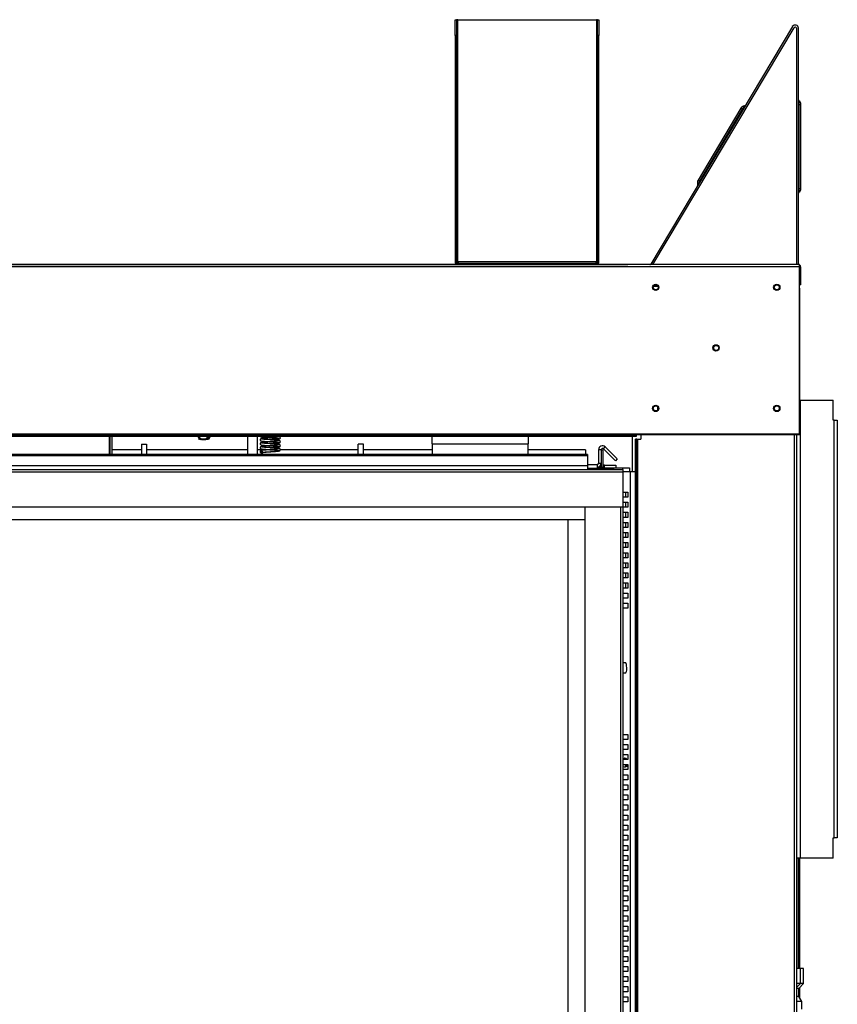
# Model space of a CAD drawing. Units: inches. Extents: x 0.1 to 16.9, y 0.1 to 10.9.
# Drawn here: x 8.9 to 10.9, y 4.5 to 7 of the extents above; entities that cross this region are included whole.
import ezdxf

# ---------------------------------------------------------------- set-up
doc = ezdxf.new("R2010")
doc.units = ezdxf.units.IN
doc.header["$MEASUREMENT"] = 0

msp = doc.modelspace()

# ---------------------------------------------------------------- linework, layer by layer
at = {"color": 7, "linetype": 'Continuous', "lineweight": 25}
for p, q in [((9.9983, 6.9502), (10.0017, 6.9502)), ((9.9983, 6.9108), (9.9983, 6.9502)), ((10.0017, 6.9502), (10.0017, 6.9108)), ((10.0047, 6.9502), (10.0017, 6.9502)), ((10.0047, 6.3502), (10.0047, 6.9502)), ((10.0047, 6.9502), (10.3483, 6.9502)), ((10.3513, 6.9502), (10.3483, 6.9502)), ((10.3483, 6.9502), (10.3483, 6.3502)), ((10.3513, 6.9502), (10.3547, 6.9502)), ((10.3513, 6.9108), (10.3513, 6.9502)), ((10.3547, 6.9502), (10.3547, 6.9108)), ((10.8337, 6.933), (10.4831, 6.3449)), ((10.4883, 6.3435), (10.8381, 6.9304)), ((10.8437, 6.9288), (10.8437, 6.3435)), ((10.8489, 6.3435), (10.8489, 6.9288)), ((9.9983, 6.9108), (9.9983, 6.3502)), ((10.0017, 6.9108), (9.9983, 6.9108)), ((10.0017, 6.9108), (10.0017, 6.3502)), ((10.3513, 6.3502), (10.3513, 6.9108)), ((10.3547, 6.9108), (10.3513, 6.9108)), ((10.3547, 6.3502), (10.3547, 6.9108)), ((10.85, 6.7399), (10.8489, 6.7399)), ((10.85, 6.7399), (10.85, 6.5324)), ((10.85, 6.7399), (10.8549, 6.7399)), ((10.8549, 6.7399), (10.8549, 6.7402)), ((10.8549, 6.5324), (10.8549, 6.7399)), ((10.7064, 6.7312), (10.6001, 6.5529)), ((10.6043, 6.5504), (10.7106, 6.7287)), ((10.6043, 6.5504), (10.6001, 6.5529)), ((10.85, 6.5324), (10.8489, 6.5324)), ((10.85, 6.5324), (10.8549, 6.5324)), ((10.8549, 6.5322), (10.8549, 6.5324)), ((10.8515, 6.3435), (6.1015, 6.3435)), ((8.8696, 6.3438), (10.4265, 6.3438)), ((9.9983, 6.3502), (10.0017, 6.3502)), ((10.0017, 6.3502), (10.0047, 6.3502)), ((10.3483, 6.3502), (10.0047, 6.3502)), ((10.0047, 6.3472), (10.0047, 6.3438)), ((10.0047, 6.3472), (10.0483, 6.3472)), ((10.0483, 6.3438), (10.0483, 6.3472)), ((10.0483, 6.3472), (10.0511, 6.3472)), ((10.0511, 6.3472), (10.0511, 6.3438)), ((10.0511, 6.3472), (10.3019, 6.3472)), ((10.3019, 6.3438), (10.3019, 6.3472)), ((10.3019, 6.3472), (10.3047, 6.3472)), ((10.3047, 6.3438), (10.3047, 6.3472)), ((10.3047, 6.3472), (10.3483, 6.3472)), ((10.3483, 6.3502), (10.3513, 6.3502)), ((10.3483, 6.3472), (10.3483, 6.3438)), ((10.3547, 6.3502), (10.3513, 6.3502)), ((10.4265, 6.3435), (10.4265, 6.3438)), ((10.4819, 6.3438), (10.4265, 6.3438)), ((10.8437, 6.3438), (10.4885, 6.3438)), ((10.8515, 6.3438), (10.8489, 6.3438)), ((10.8515, 6.343), (10.8515, 6.3438)), ((10.8515, 6.3376), (10.8515, 6.3435)), ((10.8515, 6.3376), (6.1015, 6.3376)), ((10.8515, 5.9232), (10.8515, 6.3376)), ((10.8515, 6.2938), (10.8515, 6.3373)), ((10.8515, 6.3373), (10.8549, 6.3373)), ((10.8549, 6.2938), (10.8549, 6.3373)), ((10.8515, 6.2854), (10.8515, 6.2938)), ((10.8549, 6.2938), (10.8515, 6.2938)), ((10.4898, 6.2904), (10.5006, 6.2904)), ((10.8515, 6.2854), (10.8515, 6.0079)), ((10.8515, 6.0079), (10.8532, 6.0079)), ((10.8532, 6.0079), (10.8532, 4.8735)), ((10.8532, 6.0079), (10.9347, 6.0079)), ((10.9347, 5.9579), (10.9347, 6.0079)), ((10.5008, 5.9844), (10.5008, 5.99)), ((10.9369, 5.9579), (10.9347, 5.9579)), ((10.9369, 4.9235), (10.9369, 5.9579)), ((10.9369, 5.9579), (10.9451, 5.9579)), ((10.9451, 5.9579), (10.9451, 4.9235)), ((10.8515, 5.9232), (6.5065, 5.9232)), ((10.4465, 5.9204), (6.5065, 5.9204)), ((10.4465, 5.9173), (6.5065, 5.9173)), ((9.1413, 5.9173), (9.1413, 5.8735)), ((9.1441, 5.8735), (9.1441, 5.9173)), ((9.1484, 5.8735), (9.1484, 5.9173)), ((9.3652, 5.9106), (9.3638, 5.913)), ((9.365, 5.9135), (9.3661, 5.9121)), ((9.368, 5.9106), (9.3652, 5.9106)), ((9.3661, 5.9121), (9.3679, 5.9118)), ((9.3878, 5.9106), (9.3818, 5.9106)), ((9.3819, 5.9118), (9.3837, 5.9121)), ((9.3837, 5.9121), (9.3848, 5.9135)), ((9.3917, 5.9173), (9.3878, 5.9106)), ((9.4838, 5.9173), (9.4838, 5.8735)), ((9.5085, 5.8735), (9.5085, 5.9173)), ((9.9417, 5.8998), (9.9417, 5.9173)), ((10.1792, 5.9173), (10.1792, 5.8998)), ((10.4371, 5.9173), (10.4371, 5.8299)), ((10.4451, 2.5512), (10.4451, 5.911)), ((10.4482, 5.911), (10.4451, 5.911)), ((10.4465, 5.9204), (10.4465, 5.9231)), ((10.4465, 5.9231), (10.4465, 5.923)), ((10.4465, 5.9204), (10.4465, 5.923)), ((10.4465, 5.9204), (10.4465, 5.9173)), ((10.4482, 2.5512), (10.4482, 5.911)), ((10.4482, 5.911), (10.4505, 5.911)), ((10.4505, 5.911), (10.4513, 5.911)), ((10.4513, 5.911), (10.4582, 5.911)), ((10.4582, 5.923), (10.4582, 5.911)), ((10.8451, 2.5512), (10.8451, 5.923)), ((10.8515, 5.9231), (10.8515, 5.9232)), ((9.1441, 5.8843), (9.1413, 5.8843)), ((9.2211, 5.8843), (9.1484, 5.8843)), ((9.2211, 5.8985), (9.2211, 5.873)), ((9.2211, 5.8985), (9.2337, 5.8985)), ((9.2337, 5.8985), (9.2337, 5.873)), ((9.4838, 5.8843), (9.2337, 5.8843)), ((9.5327, 5.8843), (9.5085, 5.8843)), ((9.7585, 5.8843), (9.5654, 5.8843)), ((9.7585, 5.873), (9.7585, 5.8985)), ((9.7711, 5.8985), (9.7585, 5.8985)), ((9.7711, 5.873), (9.7711, 5.8985)), ((9.9417, 5.8843), (9.7711, 5.8843)), ((9.9417, 5.8998), (10.1792, 5.8998)), ((9.9417, 5.8998), (9.9417, 5.873)), ((10.1792, 5.873), (10.1792, 5.8998)), ((10.3211, 5.8843), (10.1792, 5.8843)), ((10.3211, 5.8843), (10.3211, 5.873)), ((10.3537, 5.8849), (10.3537, 5.8516)), ((10.3603, 5.8849), (10.3537, 5.8849)), ((10.3603, 5.8849), (10.3603, 5.8516)), ((10.3603, 5.8849), (10.3646, 5.8849)), ((10.3646, 5.8849), (10.3646, 5.8419)), ((10.3656, 5.8871), (10.3702, 5.8918)), ((10.3656, 5.8871), (10.3953, 5.8573)), ((10.3702, 5.8918), (10.4, 5.862)), ((10.3265, 5.873), (6.6265, 5.873)), ((10.3265, 5.8695), (6.6265, 5.8695)), ((8.5922, 5.8735), (9.2081, 5.8735)), ((9.2081, 5.873), (9.2081, 5.8735)), ((9.2211, 5.8735), (9.7711, 5.8735)), ((9.2211, 5.873), (9.2211, 5.8735)), ((9.7711, 5.873), (9.7711, 5.8735)), ((10.3265, 5.873), (10.3265, 5.8695)), ((10.3265, 5.8695), (10.3265, 5.8449)), ((10.4, 5.862), (10.3953, 5.8573)), ((6.539, 5.8358), (10.414, 5.8358)), ((6.539, 5.8299), (10.414, 5.8299)), ((10.3265, 5.8449), (6.6265, 5.8449)), ((10.3265, 5.8485), (10.3506, 5.8485)), ((10.3265, 5.8449), (10.3265, 5.8358)), ((10.3506, 5.8485), (10.3506, 5.8388)), ((10.3506, 5.8419), (10.3573, 5.8419)), ((10.3646, 5.8388), (10.3506, 5.8388)), ((10.3537, 5.8516), (10.3603, 5.8516)), ((10.3573, 5.8419), (10.3646, 5.8419)), ((10.3603, 5.847), (10.3591, 5.847)), ((10.3603, 5.8516), (10.3603, 5.8419)), ((10.3685, 5.847), (10.3646, 5.847)), ((10.3646, 5.8419), (10.3646, 5.8388)), ((10.3646, 5.8404), (10.3685, 5.8404)), ((10.3646, 5.8358), (10.3646, 5.8388)), ((10.3646, 5.8374), (10.3838, 5.8374)), ((10.3685, 5.8404), (10.3685, 5.847)), ((10.3685, 5.847), (10.3961, 5.847)), ((10.3685, 5.8404), (10.3909, 5.8404)), ((10.3836, 5.8374), (10.3836, 5.8404)), ((10.3838, 5.8374), (10.3909, 5.8374)), ((10.3909, 5.8404), (10.3909, 5.8358)), ((10.3909, 5.8404), (10.4126, 5.8404)), ((10.3961, 5.847), (10.3961, 5.8404)), ((10.4126, 5.8404), (10.4302, 5.8404)), ((10.414, 5.8358), (10.414, 5.8299)), ((10.414, 5.8299), (10.414, 5.7424)), ((10.4331, 5.8299), (10.414, 5.8299)), ((10.4302, 5.8404), (10.4302, 5.8299)), ((10.4331, 2.7049), (10.4331, 5.8299)), ((10.4451, 5.8299), (10.4331, 5.8299)), ((10.414, 5.7799), (10.4259, 5.7799)), ((10.4259, 5.7674), (10.414, 5.7674)), ((10.4202, 5.7799), (10.4202, 5.7674)), ((10.4259, 5.7799), (10.4259, 5.7674)), ((10.414, 5.7424), (6.539, 5.7424)), ((10.3206, 2.7104), (10.3206, 5.7424)), ((10.414, 5.7549), (10.4259, 5.7549)), ((10.414, 5.7424), (10.414, 2.7104)), ((10.4259, 5.7424), (10.414, 5.7424)), ((10.4202, 5.7549), (10.4202, 5.7424)), ((10.4259, 5.7549), (10.4259, 5.7424)), ((6.6324, 5.7118), (10.3206, 5.7118)), ((10.2779, 5.7118), (10.2779, 3.0671)), ((10.414, 5.7299), (10.4259, 5.7299)), ((10.4259, 5.7174), (10.414, 5.7174)), ((10.4202, 5.7299), (10.4202, 5.7174)), ((10.4259, 5.7299), (10.4259, 5.7174)), ((10.414, 5.7049), (10.4259, 5.7049)), ((10.4259, 5.6924), (10.414, 5.6924)), ((10.4202, 5.7049), (10.4202, 5.6924)), ((10.4259, 5.7049), (10.4259, 5.6924)), ((10.414, 5.6799), (10.4259, 5.6799)), ((10.4259, 5.6674), (10.414, 5.6674)), ((10.4202, 5.6799), (10.4202, 5.6674)), ((10.4259, 5.6799), (10.4259, 5.6674)), ((10.414, 5.6549), (10.4259, 5.6549)), ((10.4259, 5.6424), (10.414, 5.6424)), ((10.4202, 5.6549), (10.4202, 5.6424)), ((10.4259, 5.6549), (10.4259, 5.6424)), ((10.414, 5.6299), (10.4259, 5.6299)), ((10.4259, 5.6174), (10.414, 5.6174)), ((10.4202, 5.6299), (10.4202, 5.6174)), ((10.4259, 5.6299), (10.4259, 5.6174)), ((10.414, 5.6049), (10.4259, 5.6049)), ((10.4259, 5.5924), (10.414, 5.5924)), ((10.4202, 5.6049), (10.4202, 5.5924)), ((10.4259, 5.6049), (10.4259, 5.5924)), ((10.414, 5.5799), (10.4259, 5.5799)), ((10.4259, 5.5674), (10.414, 5.5674)), ((10.4202, 5.5799), (10.4202, 5.5674)), ((10.4259, 5.5799), (10.4259, 5.5674)), ((10.414, 5.5549), (10.4259, 5.5549)), ((10.4259, 5.5424), (10.414, 5.5424)), ((10.4202, 5.5549), (10.4202, 5.5424)), ((10.4259, 5.5549), (10.4259, 5.5424)), ((10.414, 5.5299), (10.4259, 5.5299)), ((10.4259, 5.5174), (10.414, 5.5174)), ((10.4259, 5.5299), (10.4259, 5.5174)), ((10.414, 5.5049), (10.4259, 5.5049)), ((10.4259, 5.4924), (10.414, 5.4924)), ((10.4259, 5.5049), (10.4259, 5.4924)), ((10.4211, 5.3574), (10.414, 5.3574)), ((10.414, 5.3324), (10.4211, 5.3324)), ((10.414, 5.1799), (10.4259, 5.1799)), ((10.4259, 5.1799), (10.4259, 5.1674)), ((10.4259, 5.1674), (10.414, 5.1674)), ((10.414, 5.1549), (10.4259, 5.1549)), ((10.4259, 5.1549), (10.4259, 5.1424)), ((10.4259, 5.1424), (10.414, 5.1424)), ((10.414, 5.1299), (10.4259, 5.1299)), ((10.4259, 5.1299), (10.4259, 5.1174)), ((10.4259, 5.1174), (10.414, 5.1174)), ((10.414, 5.1049), (10.4259, 5.1049)), ((10.4141, 5.1198), (10.4178, 5.1205)), ((10.4202, 5.12), (10.4202, 5.1174)), ((10.4202, 5.1049), (10.4202, 5.0998)), ((10.4259, 5.1049), (10.4259, 5.0924)), ((10.4259, 5.0924), (10.414, 5.0924)), ((10.414, 5.0799), (10.4259, 5.0799)), ((10.4259, 5.0799), (10.4259, 5.0674)), ((10.4259, 5.0674), (10.414, 5.0674)), ((10.414, 5.0549), (10.4259, 5.0549)), ((10.4259, 5.0549), (10.4259, 5.0424)), ((10.4259, 5.0424), (10.414, 5.0424)), ((10.414, 5.0299), (10.4259, 5.0299)), ((10.4259, 5.0299), (10.4259, 5.0174)), ((10.4259, 5.0174), (10.414, 5.0174)), ((10.414, 5.0049), (10.4259, 5.0049)), ((10.4259, 5.0049), (10.4259, 4.9924)), ((10.4259, 4.9924), (10.414, 4.9924)), ((10.414, 4.9799), (10.4259, 4.9799)), ((10.4259, 4.9799), (10.4259, 4.9674)), ((10.4259, 4.9674), (10.414, 4.9674)), ((10.414, 4.9549), (10.4259, 4.9549)), ((10.4259, 4.9549), (10.4259, 4.9424)), ((10.4259, 4.9424), (10.414, 4.9424)), ((10.414, 4.9299), (10.4259, 4.9299)), ((10.4259, 4.9299), (10.4259, 4.9174)), ((10.4259, 4.9174), (10.414, 4.9174)), ((10.414, 4.9049), (10.4259, 4.9049)), ((10.4259, 4.9049), (10.4259, 4.8924)), ((10.9347, 4.9235), (10.9369, 4.9235)), ((10.9347, 4.8735), (10.9347, 4.9235)), ((10.9451, 4.9235), (10.9369, 4.9235)), ((10.4259, 4.8924), (10.414, 4.8924)), ((10.414, 4.8799), (10.4259, 4.8799)), ((10.4259, 4.8799), (10.4259, 4.8674)), ((10.4259, 4.8674), (10.414, 4.8674)), ((10.414, 4.8549), (10.4259, 4.8549)), ((10.4259, 4.8549), (10.4259, 4.8424)), ((10.8532, 4.8735), (10.8451, 4.8735)), ((10.8481, 4.8735), (10.8481, 4.6002)), ((10.8515, 4.8735), (10.8515, 4.6002)), ((10.9347, 4.8735), (10.8532, 4.8735)), ((10.4259, 4.8424), (10.414, 4.8424)), ((10.414, 4.8299), (10.4259, 4.8299)), ((10.4259, 4.8299), (10.4259, 4.8174)), ((10.4259, 4.8174), (10.414, 4.8174)), ((10.414, 4.8049), (10.4259, 4.8049)), ((10.4259, 4.7924), (10.414, 4.7924)), ((10.4259, 4.8049), (10.4259, 4.7924)), ((10.414, 4.7799), (10.4259, 4.7799)), ((10.4259, 4.7674), (10.414, 4.7674)), ((10.4259, 4.7799), (10.4259, 4.7674)), ((10.414, 4.7549), (10.4259, 4.7549)), ((10.4259, 4.7424), (10.414, 4.7424)), ((10.4259, 4.7549), (10.4259, 4.7424)), ((10.414, 4.7299), (10.4259, 4.7299)), ((10.4259, 4.7174), (10.414, 4.7174)), ((10.4259, 4.7299), (10.4259, 4.7174)), ((10.414, 4.7049), (10.4259, 4.7049)), ((10.4259, 4.6924), (10.414, 4.6924)), ((10.4259, 4.7049), (10.4259, 4.6924)), ((10.414, 4.6799), (10.4259, 4.6799)), ((10.4259, 4.6674), (10.414, 4.6674)), ((10.4259, 4.6799), (10.4259, 4.6674)), ((10.414, 4.6549), (10.4259, 4.6549)), ((10.4259, 4.6424), (10.414, 4.6424)), ((10.4259, 4.6549), (10.4259, 4.6424)), ((10.414, 4.6299), (10.4259, 4.6299)), ((10.4259, 4.6174), (10.414, 4.6174)), ((10.4259, 4.6299), (10.4259, 4.6174)), ((10.414, 4.6049), (10.4259, 4.6049)), ((10.4259, 4.5924), (10.414, 4.5924)), ((10.4259, 4.6049), (10.4259, 4.5924)), ((10.8541, 4.6002), (10.8451, 4.6002)), ((10.8541, 4.5627), (10.8541, 4.6002)), ((10.8616, 4.6002), (10.8541, 4.6002)), ((10.8616, 4.5627), (10.8616, 4.6002)), ((10.414, 4.5799), (10.4259, 4.5799)), ((10.4259, 4.5674), (10.414, 4.5674)), ((10.4259, 4.5799), (10.4259, 4.5674)), ((10.8541, 4.5627), (10.8451, 4.5627)), ((10.8451, 4.5537), (10.8541, 4.5627)), ((10.8496, 4.5502), (10.8616, 4.5627)), ((10.8616, 4.5627), (10.8541, 4.5627)), ((10.414, 4.5549), (10.4259, 4.5549)), ((10.4259, 4.5424), (10.414, 4.5424)), ((10.4259, 4.5549), (10.4259, 4.5424)), ((10.8496, 4.5502), (10.8447, 4.5502)), ((10.8496, 4.5302), (10.8496, 4.5502)), ((10.8515, 4.5522), (10.8515, 4.5268)), ((10.414, 4.5299), (10.4259, 4.5299)), ((10.4259, 4.5174), (10.414, 4.5174)), ((10.4259, 4.5299), (10.4259, 4.5174)), ((10.8496, 4.5302), (10.8451, 4.5302)), ((10.8568, 4.5177), (10.8451, 4.5177)), ((10.8568, 4.5177), (10.8496, 4.5302)), ((10.8568, 4.499), (10.8568, 4.5177))]:
    msp.add_line(p, q, dxfattribs=at)
at = {"color": 8, "linetype": 'Continuous', "lineweight": 25}
for p, q in [((10.85, 6.7494), (10.85, 6.7399)), ((10.85, 6.5324), (10.85, 6.5229)), ((9.3621, 5.9173), (9.365, 5.9135)), ((9.3848, 5.9135), (9.3877, 5.9173)), ((10.4513, 2.5704), (10.4513, 5.911)), ((10.8389, 2.5512), (10.8389, 5.923)), ((10.3506, 5.8388), (10.3265, 5.8388)), ((10.3573, 5.8419), (10.3573, 5.8388)), ((10.3838, 5.8374), (10.3838, 5.8358)), ((10.4126, 5.8404), (10.4126, 5.8358)), ((10.4081, 5.7424), (10.4081, 2.7104))]:
    msp.add_line(p, q, dxfattribs=at)
at = {"color": 8, "linetype": 'Continuous', "lineweight": 25, "flags": 128}
for points in [[(10.7106, 6.7287), (10.7124, 6.7318), (10.714, 6.7344), (10.7151, 6.7362), (10.7155, 6.7368)], [(10.5995, 6.5423), (10.5998, 6.5429), (10.6009, 6.5447), (10.6025, 6.5473), (10.6043, 6.5504)]]:
    msp.add_lwpolyline(points, dxfattribs=at)
at = {"color": 7, "linetype": 'Continuous', "lineweight": 25, "flags": 128}
for points in [[(10.7106, 6.7287), (10.7097, 6.7292), (10.7088, 6.7297), (10.7081, 6.7302), (10.7075, 6.7305), (10.707, 6.7308), (10.7067, 6.731), (10.7064, 6.7311), (10.7064, 6.7312)], [(10.7106, 6.7287), (10.7108, 6.7285), (10.711, 6.7284), (10.7111, 6.7283), (10.7113, 6.7283), (10.7114, 6.7282), (10.7115, 6.7281), (10.7115, 6.7281), (10.7115, 6.7281)], [(10.6043, 6.5504), (10.6046, 6.5503), (10.6047, 6.5502), (10.6049, 6.5501), (10.605, 6.55), (10.6051, 6.55), (10.6052, 6.5499), (10.6053, 6.5499), (10.6053, 6.5499)], [(10.8504, 6.3435), (10.8497, 6.3437), (10.8489, 6.3438)], [(10.4465, 5.9231), (10.4521, 5.9231), (10.4745, 5.9231), (10.5641, 5.9231), (10.7078, 5.9231), (10.8515, 5.9231)], [(10.4465, 5.923), (10.4527, 5.923), (10.4775, 5.923), (10.5023, 5.923), (10.5271, 5.923), (10.5519, 5.923), (10.5767, 5.923), (10.5891, 5.923), (10.6139, 5.923), (10.6387, 5.923), (10.6635, 5.923), (10.6883, 5.923), (10.7131, 5.923), (10.7379, 5.923), (10.7627, 5.923), (10.7875, 5.923), (10.8123, 5.923), (10.8319, 5.923), (10.8515, 5.923)], [(9.5215, 5.8794), (9.5213, 5.8804), (9.5208, 5.8812), (9.52, 5.8817), (9.5191, 5.8819), (9.5182, 5.8817), (9.5174, 5.8812), (9.5169, 5.8804), (9.5167, 5.8794), (9.5169, 5.8785), (9.5174, 5.8777), (9.5182, 5.8771), (9.5191, 5.8769), (9.52, 5.8771), (9.5208, 5.8777), (9.5213, 5.8785), (9.5215, 5.8794)], [(10.4233, 5.3449), (10.4232, 5.3492), (10.4228, 5.3529), (10.4222, 5.3557), (10.4215, 5.3572), (10.4211, 5.3574)]]:
    msp.add_lwpolyline(points, dxfattribs=at)
at = {"color": 7, "linetype": 'Continuous', "lineweight": 25}
for centre, radius in [((10.4952, 6.2872), 0.0078), ((10.4952, 6.2872), 0.00625), ((10.7952, 6.2872), 0.0078), ((10.7952, 6.2872), 0.00625), ((10.6445, 6.1372), 0.0078), ((10.6452, 6.1372), 0.00625), ((10.4952, 5.9872), 0.0078), ((10.4952, 5.9872), 0.00625), ((10.7952, 5.9872), 0.0078), ((10.7952, 5.9872), 0.00625)]:
    msp.add_circle(centre, radius, dxfattribs=at)
for centre, radius, start, end in [((10.8407, 6.9288), 0.0082, 0, 149.2034), ((10.8407, 6.9288), 0.003, 0, 149.2034), ((10.7153, 6.7393), 0.0025, 273.4007, 329.2034), ((10.8514, 6.7515), 0.0025, 180, 235.8027), ((10.8437, 6.7402), 0.0112, 0, 55.8027), ((10.5972, 6.5412), 0.0025, 329.2034, 25.0062), ((10.8514, 6.5208), 0.0025, 124.1973, 180), ((10.8437, 6.5322), 0.0112, 304.1973, 360), ((10.0047, 6.3502), 0.0064, 180, 270), ((10.0047, 6.3502), 0.003, 180, 270), ((10.3483, 6.3502), 0.0064, 270, 0), ((10.3483, 6.3502), 0.003, 270, 0), ((10.4806, 6.3465), 0.003, 273.8598, 329.2034), ((10.8484, 6.3373), 0.00648, 0, 61.6206), ((9.3749, 5.9273), 0.0162, 218.483, 321.517), ((9.3749, 5.9273), 0.0157, 219.9534, 270), ((9.3687, 5.9166), 0.006, 210, 270), ((9.3749, 5.9273), 0.017, 234.259, 245.741), ((9.3749, 5.9273), 0.0157, 270, 320.0466), ((9.3811, 5.9166), 0.006, 270, 330), ((9.3749, 5.9273), 0.017, 294.259, 305.741), ((9.5208, 5.879), 0.00209, 246.068, 343.3846), ((10.3634, 5.8849), 0.0097, 45, 180), ((10.3634, 5.8849), 0.0031, 45, 180), ((10.3506, 5.8516), 0.0097, 270, 0), ((10.3506, 5.8516), 0.0031, 270, 0), ((10.4042, 5.3418), 0.0194, 331.0151, 9.2864), ((10.4178, 5.1096), 0.0104, 248.6457, 321.3069), ((10.4169, 5.1101), 0.0104, 44.2468, 87.402), ((10.4169, 5.1097), 0.0105, 272.6739, 329.8099), ((10.4178, 5.1101), 0.0104, 44.2441, 89.898)]:
    msp.add_arc(centre, radius, start, end, dxfattribs=at)
for points, knots in [([(10.7155, 6.7368), (10.7146, 6.7367), (10.7127, 6.7365), (10.7102, 6.7353), (10.708, 6.7336), (10.707, 6.7321), (10.7065, 6.7314)], [0, 0, 0, 0, 0.249419, 0.504308, 0.7569421, 1, 1, 1, 1]), ([(10.7064, 6.7312), (10.7064, 6.7312), (10.7064, 6.7313), (10.7064, 6.7313), (10.7065, 6.7313), (10.7065, 6.7314), (10.7065, 6.7314), (10.7065, 6.7314), (10.7065, 6.7314), (10.7065, 6.7314), (10.7065, 6.7313), (10.7064, 6.7313), (10.7064, 6.7312), (10.7064, 6.7312)], [0, 0, 0, 0, 0.125768, 0.186916, 0.250652, 0.376717, 0.437588, 0.500469, 0.626834, 0.687528, 0.750294, 0.876351, 1, 1, 1, 1]), ([(10.6, 6.5527), (10.5996, 6.5519), (10.5988, 6.5503), (10.5983, 6.5476), (10.5985, 6.5448), (10.5991, 6.5431), (10.5995, 6.5423)], [0, 0, 0, 0, 0.242791, 0.495324, 0.750288, 1, 1, 1, 1]), ([(10.6001, 6.5529), (10.6001, 6.5529), (10.6001, 6.5529), (10.6001, 6.5528), (10.6, 6.5528), (10.6, 6.5527), (10.6, 6.5527), (10.6, 6.5527), (10.6, 6.5527), (10.6, 6.5528), (10.6, 6.5528), (10.6001, 6.5529), (10.6001, 6.5529), (10.6001, 6.5529)], [0, 0, 0, 0, 0.125757, 0.1869, 0.25063, 0.376685, 0.437622, 0.500497, 0.626779, 0.687534, 0.750237, 0.875857, 1, 1, 1, 1]), ([(10.0047, 6.3502), (10.0049, 6.3494), (10.0052, 6.3483), (10.0055, 6.3474), (10.0056, 6.3472)], [0, 0, 0, 0, 0.7055479, 1, 1, 1, 1]), ([(10.0047, 6.3502), (10.005, 6.3497), (10.0055, 6.3489), (10.0062, 6.3479), (10.0069, 6.3473), (10.0073, 6.3472), (10.0075, 6.3472)], [0, 0, 0, 0, 0.280429, 0.5303, 0.779994, 1, 1, 1, 1]), ([(10.3455, 6.3472), (10.3458, 6.3472), (10.3463, 6.3473), (10.347, 6.3481), (10.3477, 6.3491), (10.3481, 6.3498), (10.3483, 6.3502)], [0, 0, 0, 0, 0.280382, 0.530246, 0.780065, 1, 1, 1, 1]), ([(10.3474, 6.3472), (10.3476, 6.3478), (10.3479, 6.3488), (10.3482, 6.3498), (10.3483, 6.3502)], [0, 0, 0, 0, 0.651795, 1, 1, 1, 1]), ([(9.3614, 5.9173), (9.3614, 5.9171), (9.362, 5.9162), (9.3624, 5.9154), (9.3628, 5.9148)], [0, 0, 0, 0, 0.173033, 1, 1, 1, 1]), ([(9.3628, 5.9148), (9.3631, 5.9145), (9.3635, 5.9138), (9.3645, 5.9136), (9.365, 5.9135)], [0, 0, 0, 0, 0.499957, 1, 1, 1, 1]), ([(9.3661, 5.9121), (9.3655, 5.9122), (9.3644, 5.9124), (9.3638, 5.9132), (9.3635, 5.9136)], [0, 0, 0, 0, 0.500029, 1, 1, 1, 1]), ([(9.3687, 5.9106), (9.3682, 5.9107), (9.3673, 5.9108), (9.3665, 5.9117), (9.3661, 5.9121)], [0, 0, 0, 0, 0.50006, 1, 1, 1, 1]), ([(9.3679, 5.9118), (9.3702, 5.9114), (9.3749, 5.9104), (9.3795, 5.9114), (9.3819, 5.9118)], [0, 0, 0, 0, 0.500257, 1, 1, 1, 1]), ([(9.3701, 5.9106), (9.3697, 5.9106), (9.3689, 5.9108), (9.3682, 5.9115), (9.3679, 5.9118)], [0, 0, 0, 0, 0.498653, 1, 1, 1, 1]), ([(9.3701, 5.9106), (9.3708, 5.9106), (9.372, 5.9106), (9.3736, 5.9106), (9.3749, 5.9106), (9.3762, 5.9106), (9.3778, 5.9106), (9.379, 5.9106), (9.3797, 5.9106)], [0, 0, 0, 0, 0.260314, 0.382954, 0.5, 0.617046, 0.739686, 1, 1, 1, 1]), ([(9.3797, 5.9106), (9.3801, 5.9106), (9.3809, 5.9108), (9.3815, 5.9115), (9.3819, 5.9118)], [0, 0, 0, 0, 0.499941, 1, 1, 1, 1]), ([(9.3837, 5.9121), (9.3833, 5.9117), (9.3825, 5.9108), (9.3816, 5.9107), (9.3811, 5.9106)], [0, 0, 0, 0, 0.49994, 1, 1, 1, 1]), ([(9.3863, 5.9136), (9.386, 5.9132), (9.3854, 5.9124), (9.3843, 5.9122), (9.3837, 5.9121)], [0, 0, 0, 0, 0.499971, 1, 1, 1, 1]), ([(9.387, 5.9148), (9.3867, 5.9145), (9.3863, 5.9138), (9.3853, 5.9136), (9.3848, 5.9135)], [0, 0, 0, 0, 0.49867, 1, 1, 1, 1]), ([(9.387, 5.9148), (9.3874, 5.9154), (9.3878, 5.9162), (9.3883, 5.9171), (9.3884, 5.9173)], [0, 0, 0, 0, 0.826967, 1, 1, 1, 1]), ([(9.5183, 5.9122), (9.5179, 5.9121), (9.5173, 5.912), (9.5166, 5.9116), (9.5161, 5.9111), (9.5157, 5.9105), (9.5155, 5.9098), (9.5155, 5.9092), (9.5156, 5.9085), (9.5159, 5.9079), (9.5164, 5.9074), (9.5168, 5.9071), (9.5174, 5.9069), (9.5178, 5.9069), (9.518, 5.9069)], [0, 0, 0, 0, 0.108841, 0.20478, 0.287392, 0.358352, 0.472995, 0.564766, 0.657141, 0.758844, 0.81482, 0.87417, 0.936274, 1, 1, 1, 1]), ([(9.5398, 5.9146), (9.5385, 5.9145), (9.5342, 5.9142), (9.5272, 5.9137), (9.5202, 5.9129), (9.5174, 5.9127), (9.5155, 5.9109), (9.5156, 5.9103), (9.5157, 5.9102)], [0, 0, 0, 0, 0.10792, 0.347245, 0.604566, 0.845179, 0.967023, 1, 1, 1, 1]), ([(9.5398, 5.9048), (9.5385, 5.9047), (9.5342, 5.9044), (9.5272, 5.9039), (9.5202, 5.9031), (9.5174, 5.9029), (9.5155, 5.901), (9.5156, 5.9005), (9.5157, 5.9004)], [0, 0, 0, 0, 0.10792, 0.347245, 0.604566, 0.845179, 0.967023, 1, 1, 1, 1]), ([(9.5164, 5.9173), (9.5164, 5.9173), (9.5165, 5.9172), (9.5168, 5.917), (9.5174, 5.9167), (9.5178, 5.9167), (9.518, 5.9167)], [0, 0, 0, 0, 0.0047172, 0.3237085, 0.6575023, 1, 1, 1, 1]), ([(9.5609, 5.9159), (9.5609, 5.916), (9.5608, 5.9161), (9.5597, 5.9159), (9.5572, 5.9156), (9.5525, 5.9152), (9.5466, 5.9148), (9.5412, 5.9144), (9.536, 5.9141), (9.5301, 5.9136), (9.5242, 5.9131), (9.519, 5.9125), (9.5178, 5.9121), (9.5172, 5.9119)], [0, 0, 0, 0, 0.021671, 0.084131, 0.152697, 0.274171, 0.38136, 0.448128, 0.528558, 0.624674, 0.734211, 0.860105, 1, 1, 1, 1]), ([(9.5609, 5.9061), (9.5609, 5.9061), (9.5608, 5.9063), (9.5597, 5.9061), (9.5572, 5.9058), (9.5525, 5.9054), (9.5466, 5.905), (9.5412, 5.9046), (9.536, 5.9042), (9.5301, 5.9038), (9.5242, 5.9033), (9.519, 5.9027), (9.5178, 5.9023), (9.5172, 5.9021)], [0, 0, 0, 0, 0.021671, 0.084131, 0.152697, 0.274171, 0.38136, 0.448128, 0.528558, 0.624674, 0.734211, 0.860105, 1, 1, 1, 1]), ([(9.5175, 5.9168), (9.5175, 5.9167), (9.5175, 5.9165), (9.5192, 5.9162), (9.5216, 5.9158), (9.5252, 5.9154), (9.53, 5.915), (9.5358, 5.9146), (9.5422, 5.9142), (9.5481, 5.9137), (9.5543, 5.9133), (9.5589, 5.9128), (9.5615, 5.9124), (9.5619, 5.9122), (9.5621, 5.9121)], [0, 0, 0, 0, 0.081749, 0.134677, 0.21511, 0.288584, 0.354115, 0.46611, 0.55027, 0.626159, 0.726342, 0.851223, 0.922761, 1, 1, 1, 1]), ([(9.5175, 5.907), (9.5175, 5.9069), (9.5175, 5.9067), (9.5192, 5.9063), (9.5216, 5.906), (9.5252, 5.9056), (9.53, 5.9052), (9.5358, 5.9048), (9.5422, 5.9043), (9.5481, 5.9039), (9.5543, 5.9034), (9.5589, 5.903), (9.5615, 5.9026), (9.5619, 5.9024), (9.5621, 5.9022)], [0, 0, 0, 0, 0.081749, 0.134677, 0.21511, 0.288584, 0.354115, 0.46611, 0.55027, 0.626159, 0.726342, 0.851223, 0.922761, 1, 1, 1, 1]), ([(9.5628, 5.9018), (9.563, 5.9018), (9.5635, 5.9019), (9.5642, 5.9022), (9.5648, 5.9027), (9.5652, 5.9033), (9.5655, 5.9042), (9.5654, 5.9053), (9.5643, 5.9069), (9.5614, 5.9077), (9.5569, 5.9082), (9.5503, 5.9088), (9.5428, 5.9093), (9.5356, 5.9098), (9.5294, 5.9102), (9.5245, 5.9106), (9.5213, 5.911), (9.519, 5.9114), (9.5189, 5.9117), (9.5188, 5.9118)], [0, 0, 0, 0, 0.009206, 0.017531, 0.031568, 0.042828, 0.052143, 0.080083, 0.120288, 0.210775, 0.319234, 0.418794, 0.509665, 0.619311, 0.690147, 0.769827, 0.860193, 0.908908, 1, 1, 1, 1]), ([(9.5205, 5.9163), (9.5223, 5.916), (9.5255, 5.9157), (9.5325, 5.9151), (9.5381, 5.9147), (9.5411, 5.9145), (9.542, 5.9145)], [0, 0, 0, 0, 0.3427734, 0.6410786, 0.8998856, 1, 1, 1, 1]), ([(9.5205, 5.9064), (9.5223, 5.9062), (9.5255, 5.9058), (9.5325, 5.9053), (9.5381, 5.9049), (9.5411, 5.9047), (9.542, 5.9046)], [0, 0, 0, 0, 0.3427734, 0.6410786, 0.8998856, 1, 1, 1, 1]), ([(9.5411, 5.9094), (9.5424, 5.9095), (9.5465, 5.9098), (9.5522, 5.9102), (9.5575, 5.9107), (9.5611, 5.9112), (9.5639, 5.9117), (9.5641, 5.9121), (9.5642, 5.9123)], [0, 0, 0, 0, 0.100661, 0.33365, 0.473779, 0.632676, 0.806545, 1, 1, 1, 1]), ([(9.5411, 5.9097), (9.5423, 5.9098), (9.5462, 5.9101), (9.5529, 5.9106), (9.5584, 5.9109), (9.5605, 5.9115), (9.5611, 5.9116)], [0, 0, 0, 0, 0.145175, 0.48507, 0.858742, 1, 1, 1, 1]), ([(9.5411, 5.8996), (9.5424, 5.8997), (9.5465, 5.9), (9.5522, 5.9004), (9.5575, 5.9009), (9.5611, 5.9014), (9.5639, 5.9019), (9.5641, 5.9023), (9.5642, 5.9025)], [0, 0, 0, 0, 0.100661, 0.33365, 0.47378, 0.632676, 0.806546, 1, 1, 1, 1]), ([(9.5654, 5.9051), (9.5653, 5.9054), (9.5652, 5.9063), (9.5636, 5.9076), (9.5616, 5.9079), (9.5577, 5.9084), (9.5533, 5.9088), (9.5487, 5.9092), (9.5451, 5.9094), (9.5432, 5.9096)], [0, 0, 0, 0, 0.038508, 0.121152, 0.3271, 0.542767, 0.671329, 0.83281, 1, 1, 1, 1]), ([(9.5628, 5.9116), (9.563, 5.9117), (9.5635, 5.9117), (9.5642, 5.912), (9.5648, 5.9125), (9.5652, 5.9132), (9.5655, 5.914), (9.5654, 5.9151), (9.5644, 5.9166), (9.5628, 5.917), (9.5617, 5.9173)], [0, 0, 0, 0, 0.045229, 0.086132, 0.155094, 0.210414, 0.256178, 0.393457, 0.59098, 1, 1, 1, 1]), ([(9.5654, 5.9149), (9.5653, 5.9152), (9.5652, 5.9161), (9.5641, 5.917), (9.5632, 5.9172), (9.5627, 5.9173)], [0, 0, 0, 0, 0.169342, 0.532778, 1, 1, 1, 1]), ([(10.8515, 5.9231), (10.8515, 5.9231), (10.8515, 5.9231), (10.8515, 5.9231), (10.8515, 5.923), (10.8515, 5.923), (10.8515, 5.923), (10.8515, 5.923), (10.8515, 5.923), (10.8515, 5.923)], [0, 0, 0, 0, 0.125026, 0.250011, 0.374996, 0.500019, 0.625007, 0.749992, 1, 1, 1, 1]), ([(9.5183, 5.9024), (9.5179, 5.9023), (9.5173, 5.9022), (9.5166, 5.9018), (9.5161, 5.9013), (9.5157, 5.9007), (9.5155, 5.9), (9.5155, 5.8994), (9.5156, 5.8987), (9.5159, 5.8981), (9.5164, 5.8976), (9.5168, 5.8973), (9.5174, 5.8971), (9.5178, 5.8971), (9.518, 5.8971)], [0, 0, 0, 0, 0.108841, 0.20478, 0.287392, 0.358352, 0.472995, 0.564766, 0.657141, 0.758844, 0.81482, 0.87417, 0.936274, 1, 1, 1, 1]), ([(9.5183, 5.8925), (9.5179, 5.8925), (9.5173, 5.8924), (9.5166, 5.892), (9.5161, 5.8914), (9.5157, 5.8908), (9.5155, 5.8902), (9.5155, 5.8896), (9.5156, 5.8889), (9.5159, 5.8883), (9.5164, 5.8878), (9.5168, 5.8875), (9.5174, 5.8873), (9.5178, 5.8873), (9.518, 5.8872)], [0, 0, 0, 0, 0.108841, 0.204779, 0.287392, 0.358352, 0.473012, 0.564766, 0.657142, 0.758844, 0.81482, 0.87417, 0.936274, 1, 1, 1, 1]), ([(9.5183, 5.8827), (9.5179, 5.8827), (9.5173, 5.8826), (9.5166, 5.8821), (9.5161, 5.8816), (9.5157, 5.881), (9.5155, 5.8804), (9.5155, 5.8798), (9.5156, 5.8791), (9.5159, 5.8784), (9.5164, 5.878), (9.5168, 5.8777), (9.5172, 5.8776), (9.5174, 5.8775)], [0, 0, 0, 0, 0.116494, 0.219178, 0.307599, 0.383549, 0.506271, 0.604476, 0.703347, 0.8122, 0.87213, 0.935638, 1, 1, 1, 1]), ([(9.5398, 5.895), (9.5385, 5.8949), (9.5342, 5.8946), (9.5272, 5.8941), (9.5202, 5.8932), (9.5174, 5.893), (9.5155, 5.8912), (9.5156, 5.8907), (9.5157, 5.8906)], [0, 0, 0, 0, 0.10792, 0.347245, 0.604566, 0.845179, 0.967023, 1, 1, 1, 1]), ([(9.5398, 5.8852), (9.5385, 5.8851), (9.5342, 5.8848), (9.5272, 5.8843), (9.5202, 5.8834), (9.5174, 5.8832), (9.5155, 5.8814), (9.5156, 5.8808), (9.5157, 5.8807)], [0, 0, 0, 0, 0.10792, 0.347245, 0.604566, 0.845179, 0.967023, 1, 1, 1, 1]), ([(9.5609, 5.8963), (9.5609, 5.8963), (9.5608, 5.8964), (9.5597, 5.8963), (9.5572, 5.896), (9.5525, 5.8956), (9.5466, 5.8951), (9.5412, 5.8948), (9.536, 5.8944), (9.5301, 5.894), (9.5242, 5.8935), (9.519, 5.8929), (9.5178, 5.8925), (9.5172, 5.8923)], [0, 0, 0, 0, 0.021671, 0.084131, 0.152697, 0.274172, 0.38136, 0.448128, 0.528558, 0.624674, 0.734211, 0.860105, 1, 1, 1, 1]), ([(9.5609, 5.8865), (9.5609, 5.8865), (9.5608, 5.8866), (9.5597, 5.8864), (9.5572, 5.8862), (9.5525, 5.8858), (9.5466, 5.8853), (9.5412, 5.8849), (9.536, 5.8846), (9.5301, 5.8842), (9.5242, 5.8837), (9.519, 5.8831), (9.5178, 5.8827), (9.5172, 5.8824)], [0, 0, 0, 0, 0.021671, 0.084131, 0.152697, 0.274172, 0.38136, 0.448128, 0.528558, 0.624674, 0.734211, 0.860105, 1, 1, 1, 1]), ([(9.5175, 5.8972), (9.5175, 5.8971), (9.5175, 5.8969), (9.5192, 5.8965), (9.5216, 5.8962), (9.5252, 5.8958), (9.53, 5.8954), (9.5358, 5.8949), (9.5422, 5.8945), (9.5481, 5.8941), (9.5543, 5.8936), (9.5589, 5.8932), (9.5615, 5.8927), (9.5619, 5.8925), (9.5621, 5.8924)], [0, 0, 0, 0, 0.081749, 0.134677, 0.21511, 0.288584, 0.354115, 0.46611, 0.55027, 0.626159, 0.726342, 0.851223, 0.922761, 1, 1, 1, 1]), ([(9.5175, 5.8874), (9.5175, 5.8872), (9.5175, 5.887), (9.5192, 5.8867), (9.5216, 5.8863), (9.5252, 5.886), (9.53, 5.8856), (9.5358, 5.8851), (9.5422, 5.8847), (9.5481, 5.8843), (9.5543, 5.8838), (9.5589, 5.8833), (9.5615, 5.8829), (9.5619, 5.8827), (9.5621, 5.8826)], [0, 0, 0, 0, 0.081749, 0.134677, 0.21511, 0.288584, 0.354115, 0.46611, 0.550269, 0.626159, 0.726342, 0.851223, 0.922761, 1, 1, 1, 1]), ([(9.5197, 5.8819), (9.5193, 5.882), (9.5186, 5.8821), (9.5187, 5.8823), (9.5187, 5.8824)], [0, 0, 0, 0, 0.581523, 1, 1, 1, 1]), ([(9.5628, 5.892), (9.563, 5.892), (9.5635, 5.8921), (9.5642, 5.8924), (9.5648, 5.8929), (9.5652, 5.8935), (9.5655, 5.8944), (9.5654, 5.8955), (9.5643, 5.897), (9.5614, 5.8979), (9.5569, 5.8984), (9.5503, 5.8989), (9.5428, 5.8995), (9.5356, 5.9), (9.5294, 5.9004), (9.5245, 5.9008), (9.5213, 5.9012), (9.519, 5.9016), (9.5189, 5.9019), (9.5188, 5.902)], [0, 0, 0, 0, 0.009206, 0.017531, 0.031568, 0.042828, 0.052143, 0.080083, 0.120288, 0.210775, 0.319234, 0.418794, 0.509665, 0.619311, 0.690147, 0.769827, 0.860193, 0.908908, 1, 1, 1, 1]), ([(9.5628, 5.8822), (9.563, 5.8822), (9.5635, 5.8822), (9.5642, 5.8825), (9.5648, 5.8831), (9.5652, 5.8837), (9.5655, 5.8846), (9.5654, 5.8857), (9.5643, 5.8872), (9.5614, 5.8881), (9.5569, 5.8886), (9.5503, 5.8891), (9.5428, 5.8897), (9.5356, 5.8901), (9.5294, 5.8906), (9.5245, 5.891), (9.5213, 5.8914), (9.519, 5.8918), (9.5189, 5.892), (9.5188, 5.8922)], [0, 0, 0, 0, 0.009206, 0.01753, 0.031569, 0.042826, 0.052143, 0.080084, 0.120289, 0.210776, 0.319234, 0.418794, 0.509665, 0.619311, 0.690148, 0.769827, 0.860193, 0.908908, 1, 1, 1, 1]), ([(9.5205, 5.8966), (9.5223, 5.8964), (9.5255, 5.896), (9.5325, 5.8955), (9.5381, 5.8951), (9.5411, 5.8949), (9.542, 5.8948)], [0, 0, 0, 0, 0.342773, 0.641078, 0.899886, 1, 1, 1, 1]), ([(9.5205, 5.8868), (9.5223, 5.8866), (9.5255, 5.8862), (9.5325, 5.8857), (9.5381, 5.8853), (9.5411, 5.8851), (9.542, 5.885)], [0, 0, 0, 0, 0.342773, 0.641078, 0.899886, 1, 1, 1, 1]), ([(9.5211, 5.8783), (9.5214, 5.8783), (9.5227, 5.8785), (9.5269, 5.8789), (9.533, 5.8794), (9.539, 5.8798), (9.5457, 5.8803), (9.5522, 5.8808), (9.5575, 5.8813), (9.5611, 5.8817), (9.5639, 5.8822), (9.5641, 5.8826), (9.5642, 5.8828)], [0, 0, 0, 0, 0.026656, 0.167725, 0.276984, 0.357548, 0.459119, 0.599243, 0.68352, 0.779084, 0.883653, 1, 1, 1, 1]), ([(9.5654, 5.8855), (9.5653, 5.8857), (9.5652, 5.8866), (9.5636, 5.8879), (9.5616, 5.8882), (9.5577, 5.8888), (9.5533, 5.8892), (9.5485, 5.8896), (9.5421, 5.89), (9.5345, 5.8905), (9.5282, 5.891), (9.5237, 5.8914), (9.522, 5.8916), (9.5212, 5.8917)], [0, 0, 0, 0, 0.021628, 0.068045, 0.183715, 0.304842, 0.377048, 0.467743, 0.57454, 0.699911, 0.840793, 0.918737, 1, 1, 1, 1]), ([(9.5229, 5.8788), (9.5238, 5.8789), (9.5255, 5.8791), (9.53, 5.8795), (9.5365, 5.8799), (9.5448, 5.8805), (9.5529, 5.8811), (9.5583, 5.8814), (9.5604, 5.882), (9.5609, 5.8821)], [0, 0, 0, 0, 0.088636, 0.18464, 0.367916, 0.543273, 0.72716, 0.929321, 1, 1, 1, 1]), ([(9.5411, 5.8999), (9.5423, 5.9), (9.5462, 5.9002), (9.5529, 5.9008), (9.5584, 5.9011), (9.5605, 5.9017), (9.5611, 5.9018)], [0, 0, 0, 0, 0.145174, 0.48507, 0.858741, 1, 1, 1, 1]), ([(9.5411, 5.8898), (9.5424, 5.8899), (9.5465, 5.8901), (9.5522, 5.8906), (9.5575, 5.8911), (9.5611, 5.8916), (9.5639, 5.8921), (9.5641, 5.8925), (9.5642, 5.8927)], [0, 0, 0, 0, 0.100661, 0.33365, 0.47378, 0.632676, 0.806546, 1, 1, 1, 1]), ([(9.5411, 5.8901), (9.5423, 5.8901), (9.5462, 5.8904), (9.5529, 5.891), (9.5584, 5.8913), (9.5605, 5.8918), (9.5611, 5.892)], [0, 0, 0, 0, 0.145174, 0.485069, 0.858741, 1, 1, 1, 1]), ([(9.5654, 5.8953), (9.5653, 5.8956), (9.5652, 5.8964), (9.5636, 5.8978), (9.5616, 5.898), (9.5577, 5.8986), (9.5533, 5.899), (9.5487, 5.8994), (9.5451, 5.8996), (9.5432, 5.8997)], [0, 0, 0, 0, 0.038512, 0.121155, 0.327103, 0.542769, 0.671331, 0.832811, 1, 1, 1, 1]), ([(9.5174, 5.8776), (9.5174, 5.8775), (9.5174, 5.8773), (9.5181, 5.8771), (9.5185, 5.877)], [0, 0, 0, 0, 0.435181, 1, 1, 1, 1])]:
    msp.add_open_spline(points, degree=3, knots=knots, dxfattribs=at)
at = {"color": 8, "linetype": 'Continuous', "lineweight": 25}
for points, knots in [([(9.3647, 5.9115), (9.3649, 5.9113), (9.3654, 5.9109), (9.366, 5.9107), (9.3663, 5.9106)], [0, 0, 0, 0, 0.499957, 1, 1, 1, 1]), ([(9.3835, 5.9106), (9.3838, 5.9107), (9.3846, 5.911), (9.3858, 5.9119), (9.3864, 5.9129), (9.3867, 5.9133)], [0, 0, 0, 0, 0.222173, 0.611119, 1, 1, 1, 1])]:
    msp.add_open_spline(points, degree=3, knots=knots, dxfattribs=at)

doc.saveas('drawing.dxf')
